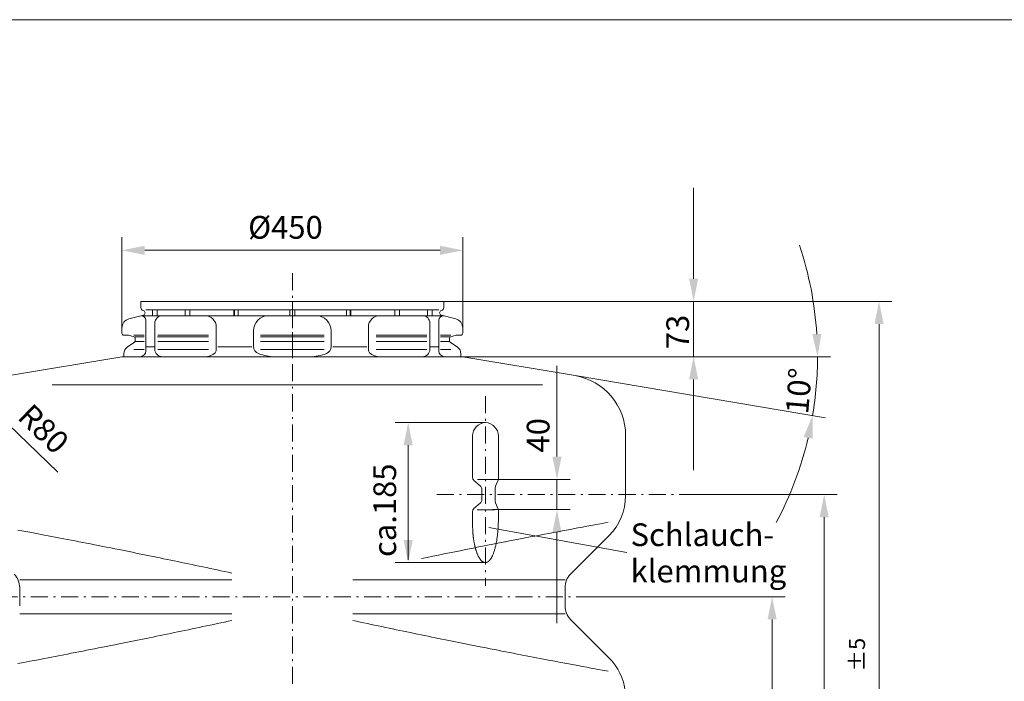
# Model space of a CAD drawing. Extents: x -395 to -10, y 13 to 284.
# Drawn here: x -324 to -194, y 197 to 284 of the extents above; entities that cross this region are included whole.
import ezdxf

# ---------------------------------------------------------------- set-up
doc = ezdxf.new("R2010")
doc.units = 0
doc.linetypes.add('AUSGEZOGEN', pattern=[0])
doc.linetypes.add('MegaCAD_LTYPE4', pattern=[4, 2.25, -0.75, 0.25, -0.75])
for name, color, linetype in [('Layer10', 7, 'Continuous'), ('Layer30', 7, 'Continuous'), ('Layer40', 7, 'Continuous'), ('Layer50', 7, 'Continuous'), ('Layer60', 7, 'Continuous')]:
    doc.layers.add(name, color=color, linetype=linetype)
doc.styles.add('ARIAL', font='ARIAL')
doc.dimstyles.new('MEGADIMSTL', dxfattribs={"dimtxt": 0.18, "dimasz": 0.18, "dimexe": 0.18, "dimexo": 0.0625, "dimgap": 0.09, "dimtad": 0, "dimtih": 1, "dimtoh": 1, "dimdec": 4, "dimzin": 0, "dimdsep": 46, "dimtxsty": 'ARIAL', "dimcen": 0.09, "dimadec": 0, "dimazin": 0, "dimtfac": 1, "dimtdec": 4, "dimtofl": 0, "dimtmove": 0, "dimatfit": 0, "dimfxl": 0, "dimtolj": 1, "dimtzin": 0, "dimarcsym": 0})

# ---------------------------------------------------------------- blocks, each defined once
blk = doc.blocks.new('*D16')
at = {"layer": 'Layer40', "linetype": 'AUSGEZOGEN', "lineweight": 0}
for points in [[(-224.53, 207.79), (-225.13, 204.79), (-223.93, 204.79)], [(-224.53, 138.79), (-223.93, 141.79), (-225.13, 141.79)]]:
    blk.add_hatch(color=160, dxfattribs=at).paths.add_polyline_path(points, flags=0)
at = {"layer": 'Layer40', "color": 160, "linetype": 'AUSGEZOGEN', "lineweight": 0}
for p, q in [((-248.87, 207.79), (-222.82, 207.79)), ((-224.53, 204.79), (-224.53, 141.79)), ((-254.61, 138.79), (-222.82, 138.79))]:
    blk.add_line(p, q, dxfattribs=at)
at = {"layer": 'Layer40', "color": 160, "linetype": 'AUSGEZOGEN', "lineweight": 0, "style": 'ARIAL'}
blk.add_text('690', height=3, rotation=90, dxfattribs=at).set_placement((-225.65, 172.16))
blk = doc.blocks.new('*D17')
at = {"layer": 'Layer40', "linetype": 'AUSGEZOGEN', "lineweight": 0}
for points in [[(-217.65, 221.29), (-218.25, 218.29), (-217.05, 218.29)], [(-217.65, 138.79), (-217.05, 141.79), (-218.25, 141.79)]]:
    blk.add_hatch(color=160, dxfattribs=at).paths.add_polyline_path(points, flags=0)
at = {"layer": 'Layer40', "color": 160, "linetype": 'AUSGEZOGEN', "lineweight": 0}
for p, q in [((-236.47, 221.29), (-215.93, 221.29)), ((-217.65, 218.29), (-217.65, 141.79)), ((-257.14, 138.79), (-215.93, 138.79))]:
    blk.add_line(p, q, dxfattribs=at)
at = {"layer": 'Layer40', "color": 160, "linetype": 'AUSGEZOGEN', "lineweight": 0, "style": 'ARIAL'}
blk.add_text('825', height=3, rotation=90, dxfattribs=at).set_placement((-219.05, 180.36))
blk = doc.blocks.new('*D18')
at = {"layer": 'Layer40', "linetype": 'AUSGEZOGEN', "lineweight": 0}
for points in [[(-218.53, 239.49), (-218.03, 242.5), (-219.23, 242.47)], [(-219.18, 231.72), (-220.36, 228.89), (-219.18, 228.66)]]:
    blk.add_hatch(color=160, dxfattribs=at).paths.add_polyline_path(points, flags=0)
at = {"layer": 'Layer40', "color": 160, "linetype": 'AUSGEZOGEN', "lineweight": 0}
for p, q in [((-252.12, 239.49), (-216.82, 239.49)), ((-250.55, 236.99), (-217.49, 231.43))]:
    blk.add_line(p, q, dxfattribs=at)
for start, end in [(3.6696, 18.3479), (350.4494, 0), (332.1015, 346.7798)]:
    blk.add_arc((-265.37, 239.49), 46.84, start, end, dxfattribs=at)
at = {"layer": 'Layer40', "color": 160, "linetype": 'AUSGEZOGEN', "lineweight": 0, "style": 'ARIAL'}
blk.add_text('10%%d', height=3, rotation=85.2247, dxfattribs=at).set_placement((-219.77, 231.83))
blk = doc.blocks.new('*D19')
at = {"layer": 'Layer40', "linetype": 'AUSGEZOGEN', "lineweight": 0}
for points in [[(-234.89, 246.79), (-234.29, 249.79), (-235.49, 249.79)], [(-234.89, 239.49), (-235.49, 236.49), (-234.29, 236.49)]]:
    blk.add_hatch(color=160, dxfattribs=at).paths.add_polyline_path(points, flags=0)
at = {"layer": 'Layer40', "color": 160, "linetype": 'AUSGEZOGEN', "lineweight": 0}
for p, q in [((-234.89, 249.79), (-234.89, 261.79)), ((-268.41, 246.79), (-233.18, 246.79)), ((-234.89, 246.79), (-234.89, 239.49)), ((-265.73, 239.49), (-233.18, 239.49)), ((-234.89, 236.49), (-234.89, 224.49))]:
    blk.add_line(p, q, dxfattribs=at)
at = {"layer": 'Layer40', "color": 160, "linetype": 'AUSGEZOGEN', "lineweight": 0, "style": 'ARIAL'}
blk.add_text('73', height=3, rotation=90, dxfattribs=at).set_placement((-235.49, 240.49))
blk = doc.blocks.new('*D20')
at = {"layer": 'Layer40', "linetype": 'AUSGEZOGEN', "lineweight": 0}
blk.add_hatch(color=160, dxfattribs=at).paths.add_polyline_path([(-329.64, 234.65), (-327.89, 232.14), (-327.06, 233)], flags=0)
at = {"layer": 'Layer40', "color": 160, "linetype": 'AUSGEZOGEN', "lineweight": 0}
blk.add_line((-327.47, 232.57), (-318.83, 224.25), dxfattribs=at)
at = {"layer": 'Layer40', "color": 160, "linetype": 'AUSGEZOGEN', "lineweight": 0, "style": 'ARIAL'}
blk.add_text('R80', height=3, rotation=-43.9147, dxfattribs=at).set_placement((-324.33, 231.36))
blk = doc.blocks.new('*D22')
at = {"layer": 'Layer40', "linetype": 'AUSGEZOGEN', "lineweight": 0}
for points in [[(-252.93, 223.29), (-252.33, 226.29), (-253.53, 226.29)], [(-252.93, 219.29), (-253.53, 216.29), (-252.33, 216.29)]]:
    blk.add_hatch(color=160, dxfattribs=at).paths.add_polyline_path(points, flags=0)
at = {"layer": 'Layer40', "color": 160, "linetype": 'AUSGEZOGEN', "lineweight": 0}
for p, q in [((-252.93, 226.29), (-252.93, 238.29)), ((-252.93, 226.29), (-252.93, 232.5)), ((-261.63, 223.29), (-251.21, 223.29)), ((-252.93, 223.29), (-252.93, 219.29)), ((-261.43, 219.29), (-251.21, 219.29)), ((-252.93, 216.29), (-252.93, 204.29))]:
    blk.add_line(p, q, dxfattribs=at)
at = {"layer": 'Layer40', "color": 160, "linetype": 'AUSGEZOGEN', "lineweight": 0, "style": 'ARIAL'}
blk.add_text('40', height=3, rotation=90, dxfattribs=at).set_placement((-253.92, 226.84))
blk = doc.blocks.new('*D23')
at = {"layer": 'Layer40', "linetype": 'AUSGEZOGEN', "lineweight": 0}
for points in [[(-272.58, 230.8), (-273.18, 227.8), (-271.98, 227.8)], [(-272.58, 212.3), (-271.98, 215.3), (-273.18, 215.3)]]:
    blk.add_hatch(color=160, dxfattribs=at).paths.add_polyline_path(points, flags=0)
at = {"layer": 'Layer40', "color": 160, "linetype": 'AUSGEZOGEN', "lineweight": 0}
for p, q in [((-262.37, 230.8), (-274.3, 230.8)), ((-272.58, 227.8), (-272.58, 215.3)), ((-272.58, 215.3), (-272.58, 212.67)), ((-262.37, 212.3), (-274.3, 212.3))]:
    blk.add_line(p, q, dxfattribs=at)
at = {"layer": 'Layer40', "color": 160, "linetype": 'AUSGEZOGEN', "lineweight": 0, "style": 'ARIAL'}
blk.add_text('ca.185', height=3, rotation=90, dxfattribs=at).set_placement((-274.17, 213.04))
blk = doc.blocks.new('*D41')
at = {"layer": 'Layer40', "linetype": 'AUSGEZOGEN', "lineweight": 0}
for points in [[(-310.37, 253.54), (-307.37, 252.94), (-307.37, 254.14)], [(-265.37, 253.54), (-268.37, 254.14), (-268.37, 252.94)]]:
    blk.add_hatch(color=160, dxfattribs=at).paths.add_polyline_path(points, flags=0)
at = {"layer": 'Layer40', "color": 160, "linetype": 'AUSGEZOGEN', "lineweight": 0}
for p, q in [((-310.37, 243.18), (-310.37, 255.26)), ((-265.37, 243.18), (-265.37, 255.26)), ((-307.37, 253.54), (-268.37, 253.54))]:
    blk.add_line(p, q, dxfattribs=at)
at = {"layer": 'Layer40', "color": 160, "linetype": 'AUSGEZOGEN', "lineweight": 0, "style": 'ARIAL'}
blk.add_text('%%c450', height=3, dxfattribs=at).set_placement((-293.71, 255.08))
blk = doc.blocks.new('*D44')
at = {"layer": 'Layer40', "linetype": 'AUSGEZOGEN', "lineweight": 0}
for points in [[(-210.41, 246.79), (-211.01, 243.79), (-209.81, 243.79)], [(-210.41, 138.79), (-209.81, 141.79), (-211.01, 141.79)]]:
    blk.add_hatch(color=160, dxfattribs=at).paths.add_polyline_path(points, flags=0)
at = {"layer": 'Layer40', "color": 160, "linetype": 'AUSGEZOGEN', "lineweight": 0}
for p, q in [((-270.97, 246.79), (-208.7, 246.79)), ((-210.41, 243.79), (-210.41, 141.79)), ((-257.08, 138.79), (-208.7, 138.79))]:
    blk.add_line(p, q, dxfattribs=at)
at = {"layer": 'Layer40', "color": 160, "linetype": 'AUSGEZOGEN', "lineweight": 0, "style": 'ARIAL'}
for s, height, p in [('%%p5', 2.1, (-212.26, 197.9)), ('1080', 3, (-211.54, 185.82))]:
    blk.add_text(s, height=height, rotation=90, dxfattribs=at).set_placement(p)
blk = doc.blocks.new('500 Liter_nNn02')
at = {"color": 9, "linetype": 'AUSGEZOGEN', "lineweight": 0}
for p, q in [((-319.605, 235.77), (-254.84, 235.77)), ((-263.44, 223.287), (-261.173, 223.287)), ((-263.483, 219.287), (-261.173, 219.287))]:
    blk.add_line(p, q, dxfattribs=at)
for points in [[(-324.103, 216.601), (-323.324, 216.454), (-322.515, 216.301), (-321.675, 216.142), (-320.806, 215.977), (-319.908, 215.805), (-318.983, 215.628), (-318.033, 215.444), (-317.548, 215.351), (-317.057, 215.255), (-316.56, 215.159), (-316.058, 215.061), (-315.549, 214.962), (-315.036, 214.861), (-314.517, 214.759), (-313.993, 214.656), (-313.464, 214.552), (-312.93, 214.446), (-312.391, 214.34), (-311.848, 214.232), (-311.3, 214.123), (-310.748, 214.012), (-310.309, 213.924), (-309.867, 213.836), (-309.423, 213.746), (-308.977, 213.656), (-308.528, 213.566), (-308.077, 213.474), (-307.625, 213.382), (-307.17, 213.29), (-306.713, 213.196), (-306.255, 213.103), (-305.794, 213.008), (-305.332, 212.913), (-304.869, 212.818), (-304.404, 212.722), (-303.938, 212.625), (-303.47, 212.528), (-303.001, 212.431), (-302.531, 212.332), (-302.06, 212.234), (-301.587, 212.135), (-301.114, 212.035), (-300.64, 211.935), (-300.166, 211.835), (-299.69, 211.734), (-299.214, 211.633), (-298.738, 211.532), (-298.261, 211.43), (-297.784, 211.328), (-297.306, 211.225), (-296.828, 211.122), (-296.351, 211.019), (-295.873, 210.915)], [(-246.153, 217.621), (-246.983, 217.468), (-247.935, 217.292), (-248.455, 217.196), (-249.003, 217.094), (-249.58, 216.987), (-250.185, 216.874), (-251.192, 216.686), (-251.72, 216.586), (-252.264, 216.484), (-252.823, 216.379), (-253.398, 216.27), (-253.987, 216.158), (-254.591, 216.043), (-255.208, 215.925), (-255.84, 215.805), (-256.485, 215.681), (-257.142, 215.554), (-257.813, 215.425), (-258.495, 215.293), (-259.189, 215.158), (-259.541, 215.09), (-259.717, 215.055), (-259.806, 215.038), (-263.669, 214.278)], [(-263.718, 214.268), (-264.997, 214.012), (-265.704, 213.871), (-266.417, 213.727), (-267.135, 213.582), (-267.859, 213.435), (-268.589, 213.287), (-269.323, 213.137), (-270.062, 212.986), (-270.805, 212.833)], [(-324.103, 198.973), (-323.324, 199.12), (-322.515, 199.273), (-321.675, 199.432), (-320.806, 199.598), (-319.908, 199.769), (-318.983, 199.947), (-318.033, 200.13), (-317.548, 200.224), (-317.057, 200.319), (-316.56, 200.415), (-316.058, 200.513), (-315.549, 200.613), (-315.036, 200.713), (-314.517, 200.815), (-313.993, 200.918), (-313.464, 201.022), (-312.93, 201.128), (-312.391, 201.235), (-311.848, 201.343), (-311.3, 201.452), (-310.748, 201.562), (-310.309, 201.65), (-309.867, 201.739), (-309.423, 201.828), (-308.977, 201.918), (-308.528, 202.009), (-308.077, 202.1), (-307.625, 202.192), (-307.17, 202.285), (-306.713, 202.378), (-306.255, 202.472), (-305.794, 202.566), (-305.332, 202.661), (-304.869, 202.756), (-304.404, 202.853), (-303.938, 202.949), (-303.47, 203.046), (-303.001, 203.144), (-302.531, 203.242), (-302.06, 203.34), (-301.587, 203.439), (-301.114, 203.539), (-300.64, 203.639), (-300.166, 203.739), (-299.69, 203.84), (-299.214, 203.941), (-298.738, 204.043), (-298.261, 204.144), (-297.784, 204.247), (-297.306, 204.349), (-296.828, 204.452), (-296.351, 204.555), (-295.873, 204.659)], [(-246.153, 197.954), (-246.983, 198.106), (-247.935, 198.282), (-248.455, 198.378), (-249.003, 198.48), (-249.58, 198.587), (-250.185, 198.7), (-250.897, 198.833), (-251.643, 198.973), (-252.421, 199.12), (-253.231, 199.273), (-254.071, 199.432), (-254.94, 199.598), (-255.838, 199.769), (-256.762, 199.947), (-257.713, 200.13), (-258.198, 200.224), (-258.689, 200.319), (-259.185, 200.415), (-259.688, 200.513), (-260.196, 200.613), (-260.71, 200.713), (-261.229, 200.815), (-261.753, 200.918), (-262.282, 201.022), (-262.816, 201.128), (-263.355, 201.235), (-263.898, 201.343), (-264.446, 201.452), (-264.997, 201.562), (-265.437, 201.65), (-265.878, 201.739), (-266.322, 201.828), (-266.769, 201.918), (-267.217, 202.009), (-267.668, 202.1), (-268.121, 202.192), (-268.576, 202.285), (-269.033, 202.378), (-269.491, 202.472), (-269.951, 202.566), (-270.413, 202.661), (-270.877, 202.756), (-271.342, 202.853), (-271.808, 202.949), (-272.276, 203.046), (-272.745, 203.144), (-273.215, 203.242), (-273.686, 203.34), (-274.158, 203.439), (-274.631, 203.539), (-275.105, 203.639), (-275.58, 203.739), (-276.055, 203.84), (-276.531, 203.941), (-277.008, 204.043), (-277.485, 204.144), (-277.962, 204.247), (-278.439, 204.349), (-278.917, 204.452), (-279.395, 204.555), (-279.873, 204.659)]]:
    blk.add_lwpolyline(points, dxfattribs=at)
at = {"layer": 'Layer10', "color": 82, "linetype": 'AUSGEZOGEN', "lineweight": 0}
for p, q in [((-267.873, 246.787), (-307.873, 246.787)), ((-307.873, 245.972), (-307.873, 246.787)), ((-267.873, 245.972), (-267.873, 246.787)), ((-309.446, 244.488), (-307.545, 244.997)), ((-307.805, 244.91), (-267.873, 244.91)), ((-307.576, 245.585), (-307.545, 245.577)), ((-307.216, 245.665), (-268.529, 245.665)), ((-306.35, 244.91), (-306.35, 245.665)), ((-305.718, 244.91), (-305.718, 245.665)), ((-302.015, 244.91), (-302.015, 245.665)), ((-301.399, 244.91), (-301.399, 245.665)), ((-295.61, 244.91), (-295.61, 245.665)), ((-295.526, 244.91), (-295.526, 245.665)), ((-295.02, 244.91), (-295.02, 245.665)), ((-288.192, 244.91), (-288.192, 245.665)), ((-287.554, 244.91), (-287.554, 245.665)), ((-280.725, 244.91), (-280.725, 245.665)), ((-280.219, 244.91), (-280.219, 245.665)), ((-280.136, 244.91), (-280.136, 245.665)), ((-274.347, 244.91), (-274.347, 245.665)), ((-273.731, 244.91), (-273.731, 245.665)), ((-270.028, 244.91), (-270.028, 245.665)), ((-269.395, 244.91), (-269.395, 245.665)), ((-268.2, 245.577), (-268.169, 245.585)), ((-268.2, 244.997), (-266.299, 244.488)), ((-310.373, 242.587), (-310.373, 243.281)), ((-307.205, 240.287), (-307.205, 244.31)), ((-306.034, 240.487), (-306.034, 243.91)), ((-297.919, 240.387), (-297.919, 243.41)), ((-277.827, 240.387), (-277.827, 243.41)), ((-269.712, 240.487), (-269.712, 243.91)), ((-268.541, 240.287), (-268.541, 244.31)), ((-265.373, 242.587), (-265.373, 243.281)), ((-310.123, 242.337), (-309.523, 242.337)), ((-309.523, 242.337), (-308.771, 242.136)), ((-308.623, 241.591), (-308.623, 241.943)), ((-292.998, 240.827), (-292.998, 242.91)), ((-282.747, 240.827), (-282.747, 242.91)), ((-267.123, 241.591), (-267.123, 241.943)), ((-266.975, 242.136), (-266.223, 242.337)), ((-266.223, 242.337), (-265.623, 242.337)), ((-309.696, 240.735), (-308.708, 241.427)), ((-307.141, 240.812), (-306.034, 240.812)), ((-297.707, 240.812), (-293.233, 240.812)), ((-282.512, 240.812), (-278.039, 240.812)), ((-269.712, 240.812), (-268.605, 240.812)), ((-267.038, 241.427), (-266.049, 240.735)), ((-310.373, 239.487), (-325.2, 236.992)), ((-310.373, 239.487), (-310.123, 239.487)), ((-310.123, 239.487), (-310.123, 239.916)), ((-310.123, 239.487), (-265.605, 239.487)), ((-265.623, 239.57), (-265.623, 239.916)), ((-265.373, 239.487), (-250.546, 236.992)), ((-264.073, 229.003), (-264.073, 223.521)), ((-260.673, 229.003), (-260.673, 223.383)), ((-243.873, 229.103), (-243.873, 221.144)), ((-263.893, 223.137), (-263.053, 222.437)), ((-260.709, 223.198), (-261.037, 222.377)), ((-262.873, 222.053), (-262.873, 220.521)), ((-261.073, 222.191), (-261.073, 220.383)), ((-263.053, 220.137), (-263.893, 219.437)), ((-261.037, 220.198), (-260.709, 219.377)), ((-264.073, 219.053), (-264.073, 217.303)), ((-260.673, 219.191), (-260.673, 217.975)), ((-246.07, 215.84), (-251.141, 210.769)), ((-323.873, 210.037), (-295.873, 210.037)), ((-279.873, 210.037), (-251.873, 210.037)), ((-323.873, 209.002), (-323.873, 206.573)), ((-251.873, 209.002), (-251.873, 206.573)), ((-323.873, 205.537), (-295.873, 205.537)), ((-279.873, 205.537), (-251.873, 205.537)), ((-251.141, 204.805), (-246.07, 199.734))]:
    blk.add_line(p, q, dxfattribs=at)
for points in [[(-262.373, 212.303), (-262.356, 212.304), (-262.339, 212.304), (-262.322, 212.306), (-262.305, 212.308), (-262.287, 212.311), (-262.27, 212.314), (-262.253, 212.318), (-262.235, 212.322), (-262.218, 212.327), (-262.2, 212.333), (-262.182, 212.339), (-262.164, 212.346), (-262.146, 212.354), (-262.129, 212.362), (-262.11, 212.371), (-262.092, 212.381), (-262.074, 212.392), (-262.056, 212.403), (-262.038, 212.415), (-262.019, 212.427), (-262.001, 212.441), (-261.983, 212.455), (-261.964, 212.47), (-261.946, 212.485), (-261.927, 212.502), (-261.909, 212.519), (-261.89, 212.537), (-261.872, 212.555), (-261.853, 212.575), (-261.834, 212.595), (-261.816, 212.616), (-261.797, 212.638), (-261.779, 212.661), (-261.76, 212.685), (-261.741, 212.709), (-261.723, 212.734), (-261.704, 212.761), (-261.686, 212.788), (-261.667, 212.815), (-261.648, 212.844), (-261.63, 212.873), (-261.612, 212.904), (-261.593, 212.935), (-261.575, 212.967), (-261.557, 213), (-261.538, 213.034), (-261.52, 213.068), (-261.502, 213.104), (-261.484, 213.14), (-261.466, 213.178), (-261.43, 213.255), (-261.395, 213.335), (-261.36, 213.419), (-261.326, 213.506), (-261.292, 213.597), (-261.259, 213.69), (-261.226, 213.788), (-261.194, 213.888), (-261.163, 213.991), (-261.132, 214.098), (-261.102, 214.207), (-261.073, 214.319), (-261.045, 214.434), (-261.017, 214.552), (-260.991, 214.672), (-260.965, 214.795), (-260.941, 214.92), (-260.917, 215.047), (-260.894, 215.177), (-260.873, 215.308), (-260.852, 215.441), (-260.832, 215.576), (-260.814, 215.712), (-260.797, 215.849), (-260.781, 215.988), (-260.765, 216.128), (-260.752, 216.269), (-260.739, 216.41), (-260.727, 216.553), (-260.717, 216.695), (-260.707, 216.838), (-260.699, 216.981), (-260.692, 217.124), (-260.686, 217.267), (-260.681, 217.41), (-260.678, 217.552), (-260.675, 217.694), (-260.673, 217.835), (-260.673, 219.202)], [(-264.073, 217.303), (-264.072, 217.204), (-264.071, 217.103), (-264.07, 217.001), (-264.067, 216.899), (-264.064, 216.795), (-264.06, 216.69), (-264.055, 216.585), (-264.05, 216.479), (-264.046, 216.425), (-264.043, 216.372), (-264.039, 216.318), (-264.036, 216.264), (-264.032, 216.21), (-264.027, 216.156), (-264.023, 216.102), (-264.018, 216.048), (-264.013, 215.993), (-264.008, 215.939), (-264.003, 215.884), (-263.997, 215.829), (-263.991, 215.775), (-263.985, 215.72), (-263.979, 215.665), (-263.972, 215.61), (-263.966, 215.556), (-263.958, 215.501), (-263.951, 215.446), (-263.944, 215.391), (-263.936, 215.337), (-263.928, 215.282), (-263.919, 215.227), (-263.911, 215.173), (-263.902, 215.119), (-263.893, 215.064), (-263.883, 215.01), (-263.874, 214.956), (-263.864, 214.903), (-263.854, 214.849), (-263.844, 214.795), (-263.833, 214.742), (-263.822, 214.689), (-263.811, 214.636), (-263.799, 214.584), (-263.788, 214.532), (-263.776, 214.48), (-263.764, 214.428), (-263.751, 214.377), (-263.738, 214.326), (-263.726, 214.275), (-263.712, 214.225), (-263.699, 214.175), (-263.685, 214.125), (-263.671, 214.076), (-263.657, 214.027), (-263.643, 213.979), (-263.628, 213.931), (-263.613, 213.884), (-263.598, 213.837), (-263.567, 213.745), (-263.535, 213.654), (-263.502, 213.566), (-263.469, 213.481), (-263.434, 213.397), (-263.399, 213.317), (-263.363, 213.239), (-263.326, 213.163), (-263.289, 213.091), (-263.25, 213.021), (-263.212, 212.954), (-263.172, 212.891), (-263.132, 212.83), (-263.092, 212.773), (-263.051, 212.719), (-263.01, 212.668), (-262.968, 212.62), (-262.926, 212.576), (-262.884, 212.535), (-262.842, 212.497), (-262.799, 212.463), (-262.756, 212.432), (-262.714, 212.405), (-262.671, 212.381), (-262.628, 212.36), (-262.585, 212.342), (-262.542, 212.328), (-262.5, 212.317), (-262.457, 212.31), (-262.415, 212.305), (-262.337, 212.305)]]:
    blk.add_lwpolyline(points, dxfattribs=at)
for centre, radius, start, end in [((-307.473, 245.972), 0.4, 180, 255), ((-268.273, 245.972), 0.4, 285, 0), ((-309.123, 243.281), 1.25, 105, 180), ((-307.805, 244.31), 0.6, 0, 90), ((-307.623, 245.287), 0.3, 285, 75), ((-305.034, 243.91), 1, 90, 180), ((-299.419, 243.41), 1.5, 0, 90), ((-290.998, 242.91), 2, 90, 180), ((-284.747, 242.91), 2, 0, 90), ((-276.327, 243.41), 1.5, 90, 180), ((-270.712, 243.91), 1, 0, 90), ((-267.941, 244.31), 0.6, 90, 180), ((-268.123, 245.287), 0.3, 105, 255), ((-266.623, 243.281), 1.25, 0, 75), ((-310.123, 242.587), 0.25, 180, 270), ((-308.823, 241.943), 0.2, 0, 75), ((-266.923, 241.943), 0.2, 105, 180), ((-265.623, 242.587), 0.25, 270, 0), ((-309.123, 239.916), 1, 125, 180), ((-308.823, 241.591), 0.2, 305, 0), ((-291.998, 240.827), 1, 180, 248.74653), ((-283.747, 240.827), 1, 291.25347, 0), ((-266.923, 241.591), 0.2, 180, 235), ((-266.623, 239.916), 1, 0, 55), ((-308.005, 240.287), 0.8, 270, 0), ((-305.034, 240.487), 1, 180, 270), ((-299.438, 241.487), 2, 270, 312.83679), ((-298.419, 240.387), 0.5, 312.83679, 0), ((-290.186, 245.487), 6, 248.74653, 270), ((-285.56, 245.487), 6, 270, 291.25347), ((-277.327, 240.387), 0.5, 180, 227.16321), ((-276.307, 241.487), 2, 227.16321, 270), ((-270.712, 240.487), 1, 270, 0), ((-267.741, 240.287), 0.8, 180, 270), ((-265.423, 239.57), 0.2, 180, 225), ((-251.873, 229.103), 8, 0, 80.44972), ((-262.273, 229.003), 1.8, 93.18477, 180), ((-262.473, 229.003), 1.8, 0, 86.81523), ((-263.573, 223.521), 0.5, 180, 230.19296), ((-263.373, 222.053), 0.5, 0, 50.19296), ((-260.573, 222.191), 0.5, 158.19646, 180), ((-261.173, 223.383), 0.5, 338.19646, 0), ((-251.373, 221.144), 7.5, 315, 0), ((-263.373, 220.521), 0.5, 309.80704, 0), ((-260.573, 220.383), 0.5, 180, 201.80354), ((-263.573, 219.053), 0.5, 129.80704, 180), ((-261.173, 219.191), 0.5, 0, 21.80354), ((-326.373, 209.002), 2.5, 0, 44.99838), ((-249.373, 209.002), 2.5, 135.00162, 180), ((-249.373, 206.573), 2.5, 180, 224.99838), ((-251.373, 194.431), 7.5, 6.55827, 45)]:
    blk.add_arc(centre, radius, start, end, dxfattribs=at)
at = {"layer": 'Layer30', "color": 10, "linetype": 'MegaCAD_LTYPE4', "lineweight": 0}
for p, q in [((-287.873, 250.526), (-287.873, 135.775)), ((-287.873, 239.487), (-287.873, 247.453)), ((-262.373, 234.288), (-262.373, 209.245)), ((-268.79, 221.287), (-234.866, 221.287)), ((-326.4, 207.787), (-248.376, 207.787))]:
    blk.add_line(p, q, dxfattribs=at)
at = {"layer": 'Layer40', "color": 160, "linetype": 'AUSGEZOGEN', "lineweight": 0}
blk.add_line((-266.47, 239.487), (-252.115, 239.487), dxfattribs=at)
at = {"layer": 'Layer50', "color": 253, "linetype": 'AUSGEZOGEN', "lineweight": 0}
for p, q in [((-308.807, 242.337), (-307.419, 242.337)), ((-308.623, 242.096), (-307.419, 242.096)), ((-305.671, 242.096), (-298.923, 242.096)), ((-305.646, 242.337), (-298.923, 242.337)), ((-292.076, 242.096), (-283.693, 242.096)), ((-292.073, 242.337), (-283.672, 242.337)), ((-276.823, 242.337), (-270.1, 242.337)), ((-276.823, 242.096), (-270.108, 242.096)), ((-268.332, 242.096), (-267.123, 242.096)), ((-268.327, 242.337), (-266.939, 242.337)), ((-308.623, 241.487), (-307.419, 241.487)), ((-305.646, 241.487), (-298.923, 241.487)), ((-292.073, 241.487), (-283.672, 241.487)), ((-276.823, 241.487), (-270.1, 241.487)), ((-268.327, 241.487), (-267.123, 241.487)), ((-308.807, 240.437), (-307.419, 240.437)), ((-305.646, 240.437), (-298.923, 240.437)), ((-292.073, 240.437), (-283.672, 240.437)), ((-276.823, 240.437), (-270.1, 240.437)), ((-268.327, 240.437), (-266.939, 240.437))]:
    blk.add_line(p, q, dxfattribs=at)
at = {"layer": 'Layer60', "color": 202, "linetype": 'AUSGEZOGEN', "lineweight": 0}
blk.add_line((-261.908, 216.938), (-243.705, 213.638), dxfattribs=at)
at = {"layer": 'Layer60', "color": 202, "linetype": 'AUSGEZOGEN', "lineweight": 0, "style": 'ARIAL'}
for s, p in [('Schlauch-', (-243.216, 214.483)), ('klemmung', (-243.216, 209.683))]:
    blk.add_text(s, height=3, dxfattribs=at).set_placement(p)
at = {"layer": 'Layer40', "color": 160, "linetype": 'AUSGEZOGEN', "lineweight": 0}
for base, p1, p2, override, picture, middle in [((-234.89, 239.487), (-268.415, 246.787), (-265.729, 239.487), {"dimtxt": 3, "dimasz": 3, "dimexe": 2, "dimgap": 0.428571, "dimtad": 1, "dimjust": 0, "dimdec": 0, "dimzin": 8, "dimclrd": 160, "dimclre": 160, "dimclrt": 160, "dimadec": 0}, '*D19', (-236.99, 243.137)), ((-252.925, 219.287), (-261.63, 223.287), (-261.435, 219.287), {"dimtxt": 3, "dimasz": 3, "dimexe": 2, "dimgap": 0.428571, "dimtad": 1, "dimjust": 0, "dimdec": 0, "dimzin": 8, "dimclrd": 160, "dimclre": 160, "dimclrt": 160, "dimadec": 0}, '*D22', (-255.423, 229.48)), ((-217.645, 138.787), (-236.473, 221.287), (-257.138, 138.787), {"dimtxt": 3, "dimasz": 3, "dimexe": 2, "dimgap": 0.428571, "dimtad": 1, "dimjust": 0, "dimdec": 2, "dimzin": 8, "dimclrd": 160, "dimclre": 160, "dimclrt": 160, "dimadec": 2}, '*D17', (-220.552, 184.51)), ((-224.534, 138.787), (-248.872, 207.787), (-254.612, 138.787), {"dimtxt": 3, "dimasz": 3, "dimexe": 2, "dimgap": 0.428571, "dimtad": 1, "dimjust": 0, "dimdec": 2, "dimzin": 8, "dimclrd": 160, "dimclre": 160, "dimclrt": 160, "dimadec": 2}, '*D16', (-227.155, 176.311))]:
    dim = blk.add_linear_dim(base=base, p1=p1, p2=p2, angle=270, dimstyle='MEGADIMSTL', override=override, dxfattribs=at)
    dim.commit()
    dim.dimension.update_dxf_attribs({"geometry": picture, "text_midpoint": middle, "text_rotation": 90})
dim = blk.add_linear_dim(base=(-265.373, 253.542), p1=(-310.373, 243.184), p2=(-265.373, 243.184), text='%%c<>%%c', dimstyle='MEGADIMSTL', override={"dimtxt": 3, "dimasz": 3, "dimexe": 2, "dimgap": 0.428571, "dimtad": 1, "dimjust": 0, "dimdec": 0, "dimzin": 8, "dimclrd": 160, "dimclre": 160, "dimclrt": 160, "dimadec": 0}, dxfattribs=at)
dim.commit()
dim.dimension.update_dxf_attribs({"geometry": '*D41', "text_midpoint": (-287.937, 256.58)})
dim = blk.add_angular_dim_3p(base=(-218.766, 234.81), center=(-265.373, 239.487), p1=(-250.546, 236.992), p2=(-252.115, 239.487), text='10%%d', dimstyle='MEGADIMSTL', override={"dimtxt": 3, "dimasz": 3, "dimexe": 2, "dimgap": 0.428571, "dimtad": 1, "dimjust": 0, "dimdec": 0, "dimzin": 8, "dimclrd": 160, "dimclre": 160, "dimclrt": 160, "dimadec": 0}, dxfattribs=at)
dim.commit()
dim.dimension.update_dxf_attribs({"geometry": '*D18', "text_midpoint": (-220.944, 235.776), "text_rotation": 85.2247})
for base, p1, p2, text, picture, middle in [((-210.411, 138.787), (-270.972, 246.787), (-257.084, 138.787), '<>{\\S%%p5;}', '*D44', (-213.039, 193.81)), ((-272.585, 212.305), (-262.373, 230.801), (-262.373, 212.305), 'ca.185', '*D23', (-275.669, 221.036))]:
    dim = blk.add_linear_dim(base=base, p1=p1, p2=p2, angle=270, text=text, dimstyle='MEGADIMSTL', override={"dimtxt": 3, "dimasz": 3, "dimexe": 2, "dimgap": 0.428571, "dimtad": 1, "dimjust": 0, "dimdec": 0, "dimzin": 8, "dimclrd": 160, "dimclre": 160, "dimclrt": 160, "dimadec": 0}, dxfattribs=at)
    dim.commit()
    dim.dimension.update_dxf_attribs({"geometry": picture, "text_midpoint": middle, "text_rotation": 90})
dim = blk.add_radius_dim(center=(-323.873, 229.103), mpoint=(-329.636, 234.652), text='R80', dimstyle='MEGADIMSTL', override={"dimtxt": 3, "dimasz": 3, "dimexe": 2, "dimgap": 0.428571, "dimtad": 1, "dimjust": 0, "dimdec": 0, "dimzin": 8, "dimclrd": 160, "dimclre": 160, "dimclrt": 160, "dimadec": 0}, dxfattribs=at)
dim.commit()
dim.dimension.update_dxf_attribs({"geometry": '*D20', "text_midpoint": (-320.052, 229.323), "text_rotation": -43.91472})

msp = doc.modelspace()

# ---------------------------------------------------------------- linework, layer by layer
at = {"layer": 'Layer10', "color": 82, "linetype": 'AUSGEZOGEN', "lineweight": 0}
msp.add_line((-395, 284), (-10, 284), dxfattribs=at)

# ---------------------------------------------------------------- block references
msp.add_blockref('500 Liter_nNn02', (0, 0))

doc.saveas('drawing.dxf')
